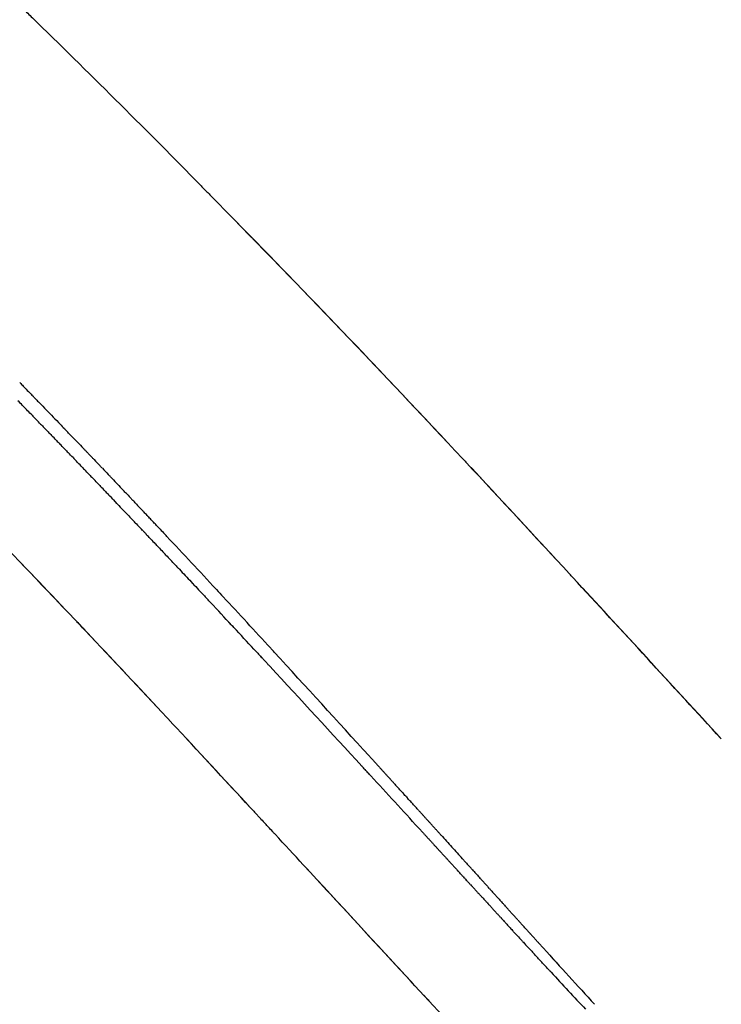
# Model space of a CAD drawing. Units: millimetres. Extents: x -1966 to 2726, y -1718 to 3056.
# Drawn here: x 2590 to 2634, y 415 to 477 of the extents above; entities that cross this region are included whole.
import ezdxf

# ---------------------------------------------------------------- set-up
doc = ezdxf.new("R2010")
doc.units = ezdxf.units.MM
doc.header["$MEASUREMENT"] = 0
doc.layers.add('Make2D$可见线$普通线', color=7, linetype='Continuous', true_color=0x000000)

msp = doc.modelspace()

# ---------------------------------------------------------------- linework, layer by layer
at = {"layer": 'Make2D$可见线$普通线', "color": 0}
for p, q in [((2611.954, 429.795), (2611.964, 429.785)), ((2612.14, 429.593), (2612.148, 429.584)), ((2617.77, 423.453), (2617.725, 423.503)), ((2617.925, 423.284), (2617.879, 423.334)), ((2620.328, 421.696), (2620.277, 421.752)), ((2620.478, 421.53), (2620.425, 421.589))]:
    msp.add_line(p, q, dxfattribs=at)
for centre, radius, start, end in [((1953.591, -171.626), 909.362, 43.054194, 44.447813), ((1994.301, -132.639), 852.999, 43.098194, 44.387391), ((1967.089, -152.34), 869.544, 44.201332, 44.207116), ((1963.612, -155.721), 874.393, 44.175245, 44.181209), ((2057.087, -65.236), 744.297, 43.760537, 43.774992), ((2056.541, -65.759), 745.053, 43.731859, 43.745757), ((1996.552, -130.45), 849.86, 42.997192, 43.003003), ((582.527, -1444.576), 2780.246, 42.731812, 42.926607), ((1596.548, -504.322), 1397.386, 42.675076, 42.997113), ((2047.165, -74.668), 757.987, 43.370834, 43.376979), ((2045.92, -75.843), 759.699, 43.343933, 43.349535), ((2044.635, -77.056), 761.466, 43.317177, 43.322242), ((2043.308, -78.307), 763.29, 43.290566, 43.295104), ((2028.361, -92.335), 783.788, 42.885565, 43.213531), ((1944.439, -176.317), 894.723, 42.955183, 43.773278), ((-560.042, -2494.689), 4332.081, 42.679092, 42.679398), ((-5099.945, -6675.32), 10503.66, 42.5803624, 42.6551061), ((2073.297, -50.425), 722.342, 42.871267, 42.875464), ((-865.304, -2779.18), 4749.353, 42.538548, 42.691562), ((1853.441, -253.876), 1021.89, 42.56506, 42.810305), ((1849.858, -262.806), 1029.773, 42.820441, 43.025908), ((2518.723, 471.529), 81.952, 336.63614, 336.63849), ((2025.362, -99.605), 790.116, 42.905474, 42.915739), ((173.767, -1813.242), 3313.002, 42.784669, 42.78553), ((833.362, -1189.796), 2406.269, 42.331904, 42.540817), ((1239.437, -828.89), 1862.278, 42.801127, 42.804658), ((1224.622, -842.608), 1882.47, 42.79165, 42.795032), ((495.702, -1515.609), 2874.565, 42.596868, 42.765489), ((-287.304, -2251.484), 3942.179, 42.808016, 42.913416), ((988.836, -1067.732), 2201.549, 42.779685, 42.932435), ((556.176, -1441.706), 2780.824, 42.321613, 42.32287), ((492.64, -1499.557), 2866.751, 42.315841, 42.317193), ((107.451, -1871.591), 3401.31, 42.584235, 42.584536), ((435.665, -1551.427), 2943.801, 42.310268, 42.311712), ((456.547, -1532.42), 2915.564, 42.30473, 42.306311), ((477.373, -1513.468), 2887.405, 42.299163, 42.300882), ((-518.901, -2446.836), 4251.736, 42.509974, 42.569453), ((498.13, -1494.582), 2859.343, 42.293566, 42.295426), ((518.834, -1475.749), 2831.355, 42.287939, 42.289941), ((539.468, -1456.983), 2803.463, 42.282282, 42.284429), ((560.045, -1438.272), 2775.651, 42.276595, 42.278888), ((580.556, -1419.625), 2747.931, 42.270876, 42.273318), ((601.001, -1401.041), 2720.302, 42.265125, 42.267719), ((621.381, -1382.52), 2692.763, 42.259343, 42.26209), ((664.95, -1342.796), 2633.804, 42.242717, 42.245368), ((642.632, -1363.061), 2663.949, 42.237075, 42.239542), ((619.104, -1384.421), 2695.727, 42.231523, 42.233811), ((594.288, -1406.947), 2729.241, 42.226065, 42.228177), ((259.176, -1743.198), 3195.861, 42.763348, 42.764105), ((568.081, -1430.73), 2764.632, 42.220701, 42.22264), ((540.351, -1455.891), 2802.075, 42.215423, 42.217203), ((511.002, -1482.515), 2841.701, 42.210241, 42.211867), ((-241.904, -2209.291), 3880.2, 42.782325, 42.784336), ((-876.09, -2774.057), 4736.152, 42.507871, 42.508212), ((479.906, -1510.72), 2883.683, 42.205158, 42.206633), ((446.922, -1540.632), 2928.21, 42.200175, 42.201503), ((411.874, -1572.409), 2975.519, 42.195294, 42.196478), ((-1055.682, -2938.66), 4979.764, 42.504929, 42.505283), ((-1260.812, -3126.651), 5258.007, 42.502151, 42.502515), ((-1497.118, -3343.194), 5578.524, 42.499542, 42.499912), ((-1772.263, -3595.304), 5951.705, 42.4971029, 42.497476), ((374.594, -1606.205), 3025.838, 42.190516, 42.19156), ((334.883, -1642.199), 3079.434, 42.185842, 42.18675), ((-2096.436, -3892.313), 6391.368, 42.494838, 42.4952096), ((-2483.793, -4247.185), 6916.705, 42.4927497, 42.4931156), ((-2954.886, -4678.741), 7555.586, 42.4908411, 42.4911968), ((-3539.515, -5214.268), 8348.417, 42.4891153, 42.4894561), ((-4284.303, -5896.465), 9358.418, 42.4875753, 42.4878963), ((-5264.629, -6794.359), 10687.798, 42.4862245, 42.4865204), ((-6613.198, -8029.478), 12516.502, 42.485066, 42.4853314), ((21021.812, 17420.93), 25059.24, 222.7090845, 222.7319741), ((-8584.116, -9834.52), 15189.084, 42.4841031, 42.4843324), ((-11735.629, -12720.708), 19462.504, 42.4833393, 42.4835265), ((-17555.656, -18050.622), 27354.316, 42.4827805, 42.4829169), ((-992.905, -2844.44), 4870.636, 42.14736, 42.148273), ((-1224.701, -3054.225), 5183.269, 42.144631, 42.145498), ((-1496.588, -3300.271), 5549.958, 42.142092, 42.142911), ((-1820.733, -3593.583), 5987.109, 42.1397441, 42.1405013), ((-9226.385, -10292.602), 15973.127, 42.1289851, 42.1292021), ((-13470.235, -14131.076), 21695.377, 42.1283026, 42.1284751), ((-22880.196, -22642.011), 34383.3, 42.1278457, 42.1279625), ((4042.622, 1704.718), 1915.479, 222.174907, 222.176271), ((3160.742, 905.268), 725.171, 222.148451, 222.523258), ((2634.299, 421.751), 14, 266.46037, 342.85283), ((2885.232, 659.334), 356.545, 222.78831, 223.29683)]:
    msp.add_arc(centre, radius, start, end, dxfattribs=at)
for points in [[(2590.756, 477.144), (2590.95, 476.955), (2591.144, 476.767), (2591.337, 476.578)], [(2591.47, 476.449), (2591.426, 476.492), (2591.381, 476.535), (2591.337, 476.578)], [(2602.219, 465.729), (2602.194, 465.755), (2602.169, 465.78), (2602.144, 465.806)], [(2602.219, 465.729), (2602.383, 465.561), (2602.548, 465.394), (2602.712, 465.227)], [(2602.775, 465.164), (2602.754, 465.185), (2602.733, 465.206), (2602.712, 465.227)], [(2590.46, 453.89), (2590.531, 453.817), (2590.603, 453.743), (2590.674, 453.67)], [(2591.289, 453.037), (2591.264, 453.062), (2591.239, 453.088), (2591.215, 453.113)], [(2591.289, 453.037), (2591.444, 452.877), (2591.598, 452.718), (2591.753, 452.559)], [(2590.577, 452.517), (2590.481, 452.616), (2590.384, 452.715), (2590.288, 452.814)], [(2590.577, 452.517), (2590.658, 452.434), (2590.738, 452.351), (2590.819, 452.268)], [(2591.836, 452.472), (2591.808, 452.501), (2591.78, 452.53), (2591.752, 452.559)], [(2591.836, 452.472), (2591.987, 452.317), (2592.137, 452.162), (2592.287, 452.007)], [(2591.111, 451.967), (2591.013, 452.068), (2590.916, 452.168), (2590.819, 452.268)], [(2591.11, 451.967), (2591.189, 451.886), (2591.268, 451.805), (2591.347, 451.724)], [(2592.38, 451.91), (2592.349, 451.942), (2592.317, 451.974), (2592.286, 452.007)], [(2592.38, 451.91), (2592.526, 451.759), (2592.672, 451.608), (2592.817, 451.457)], [(2591.641, 451.421), (2591.543, 451.522), (2591.445, 451.623), (2591.347, 451.724)], [(2591.641, 451.421), (2591.718, 451.341), (2591.794, 451.262), (2591.871, 451.183)], [(2592.92, 451.351), (2592.885, 451.386), (2592.851, 451.422), (2592.817, 451.457)], [(2592.167, 450.877), (2592.069, 450.979), (2591.97, 451.081), (2591.871, 451.183)], [(2592.167, 450.877), (2592.243, 450.799), (2592.318, 450.722), (2592.392, 450.644)], [(2592.691, 450.335), (2592.592, 450.438), (2592.492, 450.541), (2592.392, 450.644)], [(2593.456, 450.794), (2593.418, 450.833), (2593.381, 450.872), (2593.344, 450.91)], [(2593.456, 450.794), (2593.593, 450.651), (2593.731, 450.508), (2593.868, 450.366)], [(2592.691, 450.335), (2592.764, 450.26), (2592.837, 450.184), (2592.91, 450.108)], [(2593.211, 449.796), (2593.111, 449.9), (2593.011, 450.004), (2592.91, 450.108)], [(2593.988, 450.24), (2593.948, 450.282), (2593.908, 450.324), (2593.867, 450.366)], [(2593.988, 450.241), (2594.122, 450.102), (2594.255, 449.963), (2594.388, 449.824)], [(2593.211, 449.796), (2593.282, 449.723), (2593.354, 449.649), (2593.425, 449.575)], [(2593.728, 449.26), (2593.627, 449.365), (2593.526, 449.47), (2593.425, 449.575)], [(2594.516, 449.69), (2594.473, 449.734), (2594.43, 449.779), (2594.387, 449.824)], [(2594.779, 449.415), (2594.735, 449.462), (2594.691, 449.508), (2594.646, 449.554)], [(2593.728, 449.26), (2593.797, 449.188), (2593.867, 449.116), (2593.936, 449.044)], [(2594.241, 448.727), (2594.14, 448.832), (2594.038, 448.938), (2593.936, 449.044)], [(2595.041, 449.142), (2594.995, 449.189), (2594.95, 449.237), (2594.904, 449.285)], [(2595.041, 449.142), (2595.166, 449.011), (2595.291, 448.88), (2595.415, 448.75)], [(2595.562, 448.597), (2595.513, 448.648), (2595.464, 448.699), (2595.415, 448.75)], [(2618.128, 449.123), (2618.185, 449.063), (2618.242, 449.002), (2618.298, 448.942)], [(2594.241, 448.727), (2594.309, 448.656), (2594.376, 448.586), (2594.444, 448.516)], [(2594.751, 448.196), (2594.649, 448.303), (2594.546, 448.409), (2594.444, 448.516)], [(2594.751, 448.196), (2594.817, 448.128), (2594.882, 448.059), (2594.948, 447.991)], [(2595.562, 448.597), (2595.682, 448.47), (2595.803, 448.344), (2595.923, 448.218)], [(2596.079, 448.054), (2596.027, 448.109), (2595.975, 448.163), (2595.923, 448.218)], [(2595.258, 447.668), (2595.155, 447.776), (2595.051, 447.883), (2594.948, 447.991)], [(2595.258, 447.668), (2595.321, 447.601), (2595.385, 447.535), (2595.449, 447.468)], [(2596.079, 448.054), (2596.195, 447.932), (2596.311, 447.81), (2596.427, 447.688)], [(2596.592, 447.515), (2596.537, 447.573), (2596.482, 447.63), (2596.427, 447.688)], [(2596.592, 447.515), (2596.704, 447.397), (2596.816, 447.279), (2596.928, 447.161)], [(2595.761, 447.143), (2595.657, 447.251), (2595.553, 447.36), (2595.449, 447.468)], [(2595.761, 447.143), (2595.823, 447.078), (2595.885, 447.013), (2595.947, 446.948)], [(2596.643, 446.22), (2596.412, 446.462), (2596.18, 446.705), (2595.947, 446.948)], [(2597.101, 446.979), (2597.043, 447.039), (2596.986, 447.1), (2596.928, 447.161)], [(2596.26, 446.62), (2596.485, 446.385), (2596.709, 446.15), (2596.932, 445.917)], [(2597.607, 446.445), (2597.546, 446.509), (2597.486, 446.573), (2597.425, 446.637)], [(2597.607, 446.445), (2597.711, 446.335), (2597.815, 446.225), (2597.919, 446.115)], [(2597.132, 445.706), (2597.065, 445.776), (2596.999, 445.846), (2596.932, 445.917)], [(2597.132, 445.706), (2597.228, 445.606), (2597.324, 445.505), (2597.419, 445.405)], [(2598.108, 445.914), (2598.045, 445.981), (2597.982, 446.048), (2597.919, 446.115)], [(2598.358, 445.65), (2598.293, 445.719), (2598.229, 445.787), (2598.164, 445.855)], [(2597.619, 445.195), (2597.552, 445.265), (2597.486, 445.335), (2597.419, 445.405)], [(2597.618, 445.195), (2597.714, 445.095), (2597.809, 444.995), (2597.903, 444.896)], [(2598.607, 445.387), (2598.541, 445.457), (2598.475, 445.526), (2598.409, 445.596)], [(2598.854, 445.124), (2598.787, 445.195), (2598.72, 445.266), (2598.653, 445.338)], [(2599.101, 444.862), (2599.033, 444.935), (2598.964, 445.007), (2598.896, 445.08)], [(2598.101, 444.687), (2598.035, 444.757), (2597.969, 444.826), (2597.903, 444.896)], [(2599.101, 444.862), (2599.193, 444.764), (2599.286, 444.666), (2599.378, 444.568)], [(2599.592, 444.34), (2599.52, 444.416), (2599.449, 444.492), (2599.378, 444.568)], [(2598.581, 444.182), (2598.515, 444.251), (2598.45, 444.32), (2598.384, 444.389)], [(2598.581, 444.182), (2598.675, 444.083), (2598.768, 443.985), (2598.861, 443.886)], [(2599.057, 443.679), (2598.992, 443.748), (2598.927, 443.817), (2598.861, 443.886)], [(2599.057, 443.679), (2599.15, 443.581), (2599.243, 443.483), (2599.335, 443.385)], [(2599.53, 443.18), (2599.465, 443.248), (2599.4, 443.317), (2599.335, 443.385)], [(2599.53, 443.18), (2599.622, 443.082), (2599.714, 442.985), (2599.806, 442.887)], [(2600.134, 442.539), (2600.025, 442.655), (2599.915, 442.771), (2599.806, 442.887)], [(2600.048, 442.631), (2600.123, 442.551), (2600.198, 442.472), (2600.273, 442.392)], [(2600.369, 442.29), (2600.337, 442.324), (2600.305, 442.358), (2600.273, 442.392)], [(2600.369, 442.29), (2600.492, 442.16), (2600.614, 442.03), (2600.737, 441.9)], [(2624.928, 441.788), (2624.865, 441.856), (2624.802, 441.924), (2624.739, 441.992)], [(2600.836, 441.794), (2600.803, 441.829), (2600.77, 441.864), (2600.736, 441.9)], [(2600.836, 441.794), (2600.957, 441.666), (2601.077, 441.538), (2601.197, 441.41)], [(2601.299, 441.301), (2601.265, 441.337), (2601.231, 441.374), (2601.197, 441.41)], [(2601.3, 441.301), (2601.418, 441.175), (2601.536, 441.049), (2601.653, 440.924)], [(2601.759, 440.811), (2601.724, 440.848), (2601.689, 440.886), (2601.653, 440.924)], [(2602.69, 441.023), (2602.83, 440.873), (2602.969, 440.723), (2603.108, 440.573)], [(2602.216, 440.323), (2602.18, 440.362), (2602.143, 440.401), (2602.107, 440.44)], [(2602.216, 440.323), (2602.33, 440.201), (2602.443, 440.08), (2602.557, 439.959)], [(2602.669, 439.838), (2602.632, 439.878), (2602.594, 439.919), (2602.557, 439.959)], [(2593.956, 439.031), (2594.133, 438.844), (2594.309, 438.657), (2594.485, 438.471)], [(2603.565, 438.878), (2603.526, 438.92), (2603.486, 438.963), (2603.446, 439.006)], [(2603.886, 438.533), (2603.813, 438.612), (2603.74, 438.69), (2603.667, 438.769)], [(2605.218, 437.097), (2605.278, 437.033), (2605.338, 436.968), (2605.397, 436.904)], [(2606.073, 437.358), (2606.11, 437.318), (2606.147, 437.277), (2606.185, 437.237)], [(2606.292, 437.12), (2606.256, 437.159), (2606.22, 437.198), (2606.185, 437.237)], [(2605.529, 436.761), (2605.485, 436.809), (2605.441, 436.856), (2605.397, 436.904)], [(2605.743, 436.53), (2605.699, 436.578), (2605.654, 436.626), (2605.61, 436.674)], [(2605.956, 436.3), (2605.911, 436.348), (2605.866, 436.397), (2605.821, 436.446)], [(2612.253, 430.599), (2612.302, 430.546), (2612.351, 430.492), (2612.4, 430.438)], [(2612.445, 430.388), (2612.493, 430.336), (2612.54, 430.285), (2612.587, 430.233)], [(2611.954, 429.795), (2611.896, 429.858), (2611.838, 429.922), (2611.779, 429.986)], [(2612.14, 429.593), (2612.081, 429.657), (2612.023, 429.721), (2611.964, 429.785)], [(2612.637, 430.178), (2612.682, 430.128), (2612.728, 430.078), (2612.773, 430.029)], [(2612.827, 429.969), (2612.871, 429.921), (2612.915, 429.873), (2612.958, 429.825)], [(2613.017, 429.761), (2613.059, 429.715), (2613.101, 429.668), (2613.143, 429.622)], [(2612.324, 429.393), (2612.266, 429.457), (2612.207, 429.52), (2612.148, 429.584)], [(2613.205, 429.554), (2613.246, 429.509), (2613.286, 429.465), (2613.326, 429.42)], [(2613.393, 429.347), (2613.432, 429.305), (2613.47, 429.262), (2613.509, 429.22)], [(2613.58, 429.142), (2613.617, 429.101), (2613.654, 429.06), (2613.691, 429.02)], [(2613.766, 428.937), (2613.801, 428.898), (2613.836, 428.859), (2613.872, 428.821)], [(2613.951, 428.734), (2613.984, 428.697), (2614.018, 428.659), (2614.052, 428.622)], [(2614.135, 428.531), (2614.167, 428.496), (2614.199, 428.46), (2614.231, 428.425)], [(2614.318, 428.33), (2614.349, 428.296), (2614.379, 428.262), (2614.41, 428.229)], [(2614.5, 428.129), (2614.47, 428.162), (2614.44, 428.195), (2614.41, 428.229)], [(2614.5, 428.129), (2614.529, 428.097), (2614.558, 428.065), (2614.587, 428.033)], [(2614.682, 427.929), (2614.65, 427.964), (2614.619, 427.998), (2614.587, 428.033)], [(2614.862, 427.73), (2614.83, 427.766), (2614.797, 427.802), (2614.764, 427.839)], [(2604.898, 427.313), (2604.871, 427.342), (2604.844, 427.372), (2604.817, 427.401)], [(2604.897, 427.312), (2604.974, 427.23), (2605.05, 427.147), (2605.126, 427.065)], [(2615.042, 427.532), (2615.008, 427.57), (2614.974, 427.607), (2614.94, 427.645)], [(2615.221, 427.335), (2615.186, 427.374), (2615.15, 427.413), (2615.115, 427.452)], [(2615.399, 427.139), (2615.362, 427.18), (2615.325, 427.22), (2615.289, 427.261)], [(2605.276, 426.904), (2605.227, 426.958), (2605.177, 427.012), (2605.127, 427.066)], [(2605.275, 426.904), (2605.329, 426.847), (2605.382, 426.789), (2605.434, 426.732)], [(2605.463, 426.701), (2605.556, 426.601), (2605.648, 426.501), (2605.74, 426.402)], [(2615.576, 426.944), (2615.538, 426.986), (2615.5, 427.028), (2615.462, 427.07)], [(2615.752, 426.75), (2615.713, 426.793), (2615.674, 426.836), (2615.635, 426.879)], [(2615.928, 426.556), (2615.887, 426.601), (2615.847, 426.645), (2615.806, 426.69)], [(2605.836, 426.299), (2605.804, 426.333), (2605.773, 426.368), (2605.741, 426.402)], [(2606.205, 425.9), (2606.113, 425.999), (2606.021, 426.099), (2605.929, 426.199)], [(2615.327, 426.12), (2615.377, 426.066), (2615.426, 426.012), (2615.475, 425.958)], [(2616.102, 426.364), (2616.06, 426.41), (2616.019, 426.456), (2615.977, 426.502)], [(2616.275, 426.173), (2616.233, 426.22), (2616.19, 426.267), (2616.148, 426.314)], [(2616.448, 425.982), (2616.404, 426.031), (2616.361, 426.079), (2616.317, 426.127)], [(2606.205, 425.9), (2606.252, 425.849), (2606.298, 425.799), (2606.345, 425.748)], [(2615.496, 425.936), (2615.545, 425.883), (2615.593, 425.83), (2615.642, 425.777)], [(2615.664, 425.752), (2615.712, 425.7), (2615.76, 425.648), (2615.807, 425.596)], [(2615.831, 425.57), (2615.878, 425.519), (2615.925, 425.468), (2615.972, 425.417)], [(2615.998, 425.388), (2616.044, 425.338), (2616.09, 425.288), (2616.135, 425.238)], [(2616.62, 425.793), (2616.575, 425.842), (2616.53, 425.892), (2616.485, 425.941)], [(2616.791, 425.604), (2616.745, 425.655), (2616.699, 425.706), (2616.653, 425.757)], [(2616.163, 425.207), (2616.208, 425.158), (2616.253, 425.109), (2616.298, 425.06)], [(2616.328, 425.028), (2616.372, 424.98), (2616.416, 424.931), (2616.46, 424.883)], [(2616.492, 424.849), (2616.535, 424.802), (2616.578, 424.755), (2616.621, 424.708)], [(2616.655, 424.671), (2616.697, 424.625), (2616.74, 424.579), (2616.782, 424.533)], [(2616.817, 424.494), (2616.858, 424.449), (2616.9, 424.404), (2616.941, 424.359)], [(2616.978, 424.318), (2617.019, 424.274), (2617.059, 424.23), (2617.1, 424.186)], [(2617.139, 424.143), (2617.178, 424.1), (2617.218, 424.056), (2617.257, 424.013)], [(2617.298, 423.969), (2617.337, 423.926), (2617.376, 423.884), (2617.414, 423.842)], [(2617.457, 423.795), (2617.495, 423.754), (2617.532, 423.713), (2617.57, 423.672)], [(2617.614, 423.624), (2617.651, 423.583), (2617.688, 423.543), (2617.725, 423.503)], [(2618.126, 424.13), (2618.163, 424.089), (2618.2, 424.048), (2618.237, 424.007)], [(2618.289, 423.95), (2618.326, 423.909), (2618.362, 423.869), (2618.398, 423.829)], [(2618.451, 423.771), (2618.487, 423.731), (2618.523, 423.691), (2618.559, 423.651)], [(2618.612, 423.593), (2618.648, 423.553), (2618.684, 423.513), (2618.719, 423.474)], [(2617.77, 423.453), (2617.807, 423.414), (2617.843, 423.374), (2617.879, 423.334)], [(2617.926, 423.284), (2617.961, 423.245), (2617.997, 423.206), (2618.033, 423.167)], [(2618.08, 423.115), (2618.064, 423.132), (2618.049, 423.149), (2618.033, 423.167)], [(2618.08, 423.115), (2618.115, 423.077), (2618.15, 423.038), (2618.185, 423)], [(2618.234, 422.947), (2618.218, 422.965), (2618.201, 422.982), (2618.185, 423)], [(2618.234, 422.947), (2618.268, 422.91), (2618.303, 422.872), (2618.337, 422.834)], [(2618.773, 423.415), (2618.806, 423.378), (2618.84, 423.34), (2618.874, 423.303)], [(2618.932, 423.239), (2618.913, 423.26), (2618.893, 423.282), (2618.874, 423.303)], [(2618.932, 423.239), (2618.964, 423.204), (2618.996, 423.168), (2619.028, 423.133)], [(2619.091, 423.064), (2619.07, 423.087), (2619.049, 423.11), (2619.028, 423.133)], [(2619.091, 423.064), (2619.121, 423.03), (2619.151, 422.997), (2619.181, 422.964)], [(2619.248, 422.89), (2619.226, 422.914), (2619.203, 422.939), (2619.181, 422.964)], [(2618.386, 422.781), (2618.37, 422.799), (2618.354, 422.816), (2618.337, 422.834)], [(2618.386, 422.781), (2618.42, 422.744), (2618.454, 422.707), (2618.488, 422.67)], [(2618.538, 422.615), (2618.522, 422.633), (2618.505, 422.651), (2618.488, 422.67)], [(2618.538, 422.615), (2618.572, 422.578), (2618.605, 422.542), (2618.638, 422.506)], [(2618.689, 422.45), (2618.672, 422.468), (2618.655, 422.487), (2618.638, 422.506)], [(2618.689, 422.45), (2618.722, 422.414), (2618.755, 422.379), (2618.787, 422.343)], [(2618.84, 422.286), (2618.822, 422.305), (2618.805, 422.324), (2618.787, 422.343)], [(2619.248, 422.89), (2619.277, 422.858), (2619.305, 422.827), (2619.333, 422.796)], [(2619.405, 422.716), (2619.381, 422.743), (2619.357, 422.769), (2619.333, 422.796)], [(2619.405, 422.716), (2619.432, 422.687), (2619.458, 422.658), (2619.484, 422.628)], [(2619.561, 422.544), (2619.536, 422.572), (2619.51, 422.6), (2619.484, 422.629)], [(2619.561, 422.544), (2619.586, 422.517), (2619.61, 422.489), (2619.635, 422.462)], [(2619.716, 422.372), (2619.689, 422.402), (2619.662, 422.432), (2619.635, 422.462)], [(2619.716, 422.372), (2619.754, 422.33), (2619.792, 422.289), (2619.83, 422.247)], [(2618.84, 422.286), (2618.872, 422.251), (2618.904, 422.216), (2618.936, 422.181)], [(2618.989, 422.123), (2618.971, 422.142), (2618.953, 422.162), (2618.935, 422.181)], [(2618.989, 422.123), (2619.02, 422.088), (2619.052, 422.054), (2619.083, 422.02)], [(2619.138, 421.96), (2619.119, 421.98), (2619.101, 422), (2619.083, 422.02)], [(2619.138, 421.96), (2619.168, 421.927), (2619.199, 421.893), (2619.23, 421.86)], [(2619.285, 421.799), (2619.267, 421.819), (2619.248, 421.84), (2619.23, 421.86)], [(2619.285, 421.799), (2619.316, 421.766), (2619.346, 421.734), (2619.375, 421.701)], [(2619.432, 421.639), (2619.413, 421.659), (2619.394, 421.68), (2619.375, 421.701)], [(2619.87, 422.202), (2619.907, 422.161), (2619.943, 422.121), (2619.98, 422.081)], [(2620.024, 422.032), (2620.059, 421.993), (2620.094, 421.955), (2620.129, 421.916)], [(2620.176, 421.864), (2620.21, 421.826), (2620.244, 421.789), (2620.277, 421.752)], [(2620.328, 421.696), (2620.36, 421.66), (2620.392, 421.624), (2620.425, 421.589)], [(2619.432, 421.639), (2619.462, 421.607), (2619.491, 421.575), (2619.52, 421.543)], [(2619.578, 421.479), (2619.559, 421.5), (2619.54, 421.521), (2619.52, 421.543)], [(2619.578, 421.479), (2619.607, 421.448), (2619.636, 421.417), (2619.665, 421.385)], [(2619.724, 421.321), (2619.704, 421.342), (2619.684, 421.364), (2619.665, 421.385)], [(2619.724, 421.321), (2619.752, 421.29), (2619.78, 421.26), (2619.808, 421.229)], [(2619.868, 421.163), (2619.848, 421.185), (2619.828, 421.207), (2619.808, 421.229)], [(2619.868, 421.163), (2619.896, 421.133), (2619.923, 421.103), (2619.95, 421.074)], [(2620.012, 421.007), (2619.991, 421.029), (2619.971, 421.051), (2619.95, 421.074)], [(2620.478, 421.53), (2620.509, 421.495), (2620.54, 421.461), (2620.571, 421.427)], [(2620.628, 421.364), (2620.609, 421.385), (2620.59, 421.406), (2620.571, 421.427)], [(2620.628, 421.364), (2620.658, 421.331), (2620.688, 421.298), (2620.717, 421.265)], [(2620.777, 421.199), (2620.757, 421.221), (2620.737, 421.243), (2620.717, 421.266)], [(2620.777, 421.199), (2620.805, 421.168), (2620.834, 421.137), (2620.862, 421.105)], [(2620.925, 421.036), (2620.904, 421.059), (2620.883, 421.082), (2620.862, 421.105)], [(2620.012, 421.007), (2620.039, 420.977), (2620.065, 420.948), (2620.092, 420.919)], [(2620.154, 420.851), (2620.134, 420.874), (2620.113, 420.896), (2620.092, 420.919)], [(2620.155, 420.851), (2620.181, 420.822), (2620.207, 420.794), (2620.233, 420.766)], [(2620.296, 420.696), (2620.275, 420.719), (2620.254, 420.742), (2620.233, 420.766)], [(2620.296, 420.696), (2620.322, 420.668), (2620.347, 420.641), (2620.373, 420.613)], [(2620.438, 420.542), (2620.416, 420.566), (2620.394, 420.589), (2620.373, 420.613)], [(2620.438, 420.542), (2620.509, 420.465), (2620.58, 420.387), (2620.65, 420.311)], [(2620.925, 421.036), (2620.952, 421.006), (2620.979, 420.976), (2621.006, 420.946)], [(2621.072, 420.873), (2621.05, 420.897), (2621.028, 420.922), (2621.006, 420.946)], [(2621.072, 420.873), (2621.098, 420.844), (2621.124, 420.816), (2621.149, 420.788)], [(2621.219, 420.711), (2621.196, 420.737), (2621.172, 420.762), (2621.149, 420.788)], [(2621.219, 420.711), (2621.243, 420.684), (2621.267, 420.657), (2621.291, 420.63)], [(2621.364, 420.55), (2621.34, 420.577), (2621.316, 420.604), (2621.292, 420.631)], [(2621.364, 420.55), (2621.387, 420.525), (2621.41, 420.499), (2621.433, 420.474)], [(2621.509, 420.39), (2621.484, 420.418), (2621.458, 420.446), (2621.433, 420.474)], [(2620.717, 420.237), (2620.695, 420.262), (2620.673, 420.286), (2620.65, 420.31)], [(2620.717, 420.237), (2620.781, 420.168), (2620.844, 420.099), (2620.907, 420.031)], [(2620.967, 419.965), (2620.947, 419.987), (2620.927, 420.009), (2620.907, 420.031)], [(2620.967, 419.965), (2621.038, 419.888), (2621.108, 419.812), (2621.178, 419.735)], [(2621.509, 420.39), (2621.53, 420.366), (2621.552, 420.343), (2621.573, 420.319)], [(2621.653, 420.232), (2621.626, 420.261), (2621.6, 420.29), (2621.574, 420.319)], [(2621.652, 420.232), (2621.673, 420.209), (2621.693, 420.187), (2621.713, 420.164)], [(2621.795, 420.074), (2621.768, 420.104), (2621.741, 420.134), (2621.713, 420.164)], [(2621.795, 420.074), (2621.814, 420.053), (2621.833, 420.032), (2621.852, 420.011)], [(2621.937, 419.917), (2621.909, 419.948), (2621.881, 419.98), (2621.852, 420.011)], [(2621.937, 419.917), (2621.955, 419.897), (2621.972, 419.878), (2621.99, 419.859)], [(2622.078, 419.761), (2622.049, 419.793), (2622.02, 419.826), (2621.99, 419.859)], [(2621.241, 419.667), (2621.22, 419.69), (2621.199, 419.713), (2621.178, 419.735)], [(2621.241, 419.667), (2621.405, 419.489), (2621.567, 419.312), (2621.727, 419.138)], [(2622.078, 419.761), (2622.095, 419.743), (2622.111, 419.725), (2622.127, 419.707)], [(2622.219, 419.606), (2622.188, 419.64), (2622.158, 419.673), (2622.127, 419.707)], [(2622.331, 419.482), (2622.308, 419.507), (2622.286, 419.532), (2622.263, 419.557)], [(2622.464, 419.335), (2622.442, 419.359), (2622.421, 419.383), (2622.399, 419.407)], [(2622.464, 419.335), (2622.487, 419.309), (2622.51, 419.284), (2622.533, 419.258)], [(2622.597, 419.188), (2622.576, 419.212), (2622.554, 419.235), (2622.533, 419.258)], [(2621.803, 419.056), (2621.778, 419.083), (2621.753, 419.11), (2621.727, 419.138)], [(2621.803, 419.056), (2621.865, 418.988), (2621.927, 418.921), (2621.988, 418.854)], [(2622.066, 418.77), (2622.04, 418.798), (2622.014, 418.826), (2621.988, 418.854)], [(2622.066, 418.77), (2622.127, 418.704), (2622.187, 418.639), (2622.246, 418.574)], [(2622.597, 419.188), (2622.62, 419.162), (2622.643, 419.137), (2622.667, 419.111)], [(2622.728, 419.043), (2622.708, 419.065), (2622.687, 419.088), (2622.667, 419.111)], [(2622.728, 419.043), (2622.752, 419.017), (2622.776, 418.99), (2622.8, 418.964)], [(2622.859, 418.898), (2622.839, 418.92), (2622.82, 418.942), (2622.8, 418.964)], [(2622.859, 418.898), (2622.884, 418.872), (2622.908, 418.845), (2622.932, 418.818)], [(2622.989, 418.755), (2622.97, 418.776), (2622.951, 418.797), (2622.932, 418.818)], [(2622.989, 418.755), (2623.014, 418.728), (2623.039, 418.7), (2623.063, 418.673)], [(2622.326, 418.488), (2622.299, 418.517), (2622.273, 418.545), (2622.246, 418.574)], [(2622.326, 418.488), (2622.385, 418.424), (2622.443, 418.361), (2622.501, 418.298)], [(2622.582, 418.21), (2622.555, 418.239), (2622.528, 418.268), (2622.501, 418.298)], [(2622.582, 418.21), (2622.639, 418.148), (2622.696, 418.086), (2622.753, 418.025)], [(2622.835, 417.936), (2622.808, 417.966), (2622.78, 417.995), (2622.753, 418.025)], [(2622.835, 417.936), (2622.891, 417.876), (2622.946, 417.816), (2623.001, 417.756)], [(2623.085, 417.665), (2623.057, 417.696), (2623.029, 417.726), (2623.001, 417.756)], [(2623.085, 417.665), (2623.139, 417.607), (2623.192, 417.549), (2623.246, 417.491)], [(2623.331, 417.399), (2623.303, 417.43), (2623.274, 417.46), (2623.246, 417.491)], [(2623.331, 417.399), (2623.384, 417.342), (2623.436, 417.286), (2623.488, 417.23)], [(2623.834, 417.823), (2623.792, 417.87), (2623.75, 417.916), (2623.707, 417.963)], [(2623.575, 417.136), (2623.546, 417.167), (2623.517, 417.199), (2623.488, 417.23)], [(2615.63, 415.698), (2615.656, 415.669), (2615.682, 415.641), (2615.709, 415.613)], [(2615.778, 415.538), (2615.855, 415.455), (2615.931, 415.373), (2616.007, 415.291)]]:
    msp.add_open_spline(points, degree=3, dxfattribs=at)
for points, knots in [([(2591.47, 476.449), (2595.029, 472.979), (2598.595, 469.412), (2601.983, 465.969), (2602.144, 465.805)], [1.65712626, 1.65712626, 1.65712626, 1.65712626, 1.6901214, 1.69177157, 1.69177157, 1.69177157, 1.69177157]), ([(2590.737, 453.605), (2590.83, 453.51), (2590.922, 453.415), (2591.081, 453.252), (2591.148, 453.182), (2591.215, 453.113)], [0.8471679687, 0.8471679687, 0.8471679687, 0.8471679687, 0.84765625, 0.84765625, 0.8480133969, 0.8480133969, 0.8480133969, 0.8480133969]), ([(2592.92, 451.351), (2593.009, 451.258), (2593.099, 451.165), (2593.24, 451.018), (2593.292, 450.964), (2593.344, 450.91)], [0.8510742187, 0.8510742187, 0.8510742187, 0.8510742187, 0.8515625, 0.8515625, 0.8518466077, 0.8518466077, 0.8518466077, 0.8518466077]), ([(2597.101, 446.979), (2597.186, 446.889), (2597.27, 446.8), (2597.378, 446.686), (2597.401, 446.662), (2597.425, 446.637)], [0.8588867187, 0.8588867187, 0.8588867187, 0.8588867187, 0.859375, 0.859375, 0.8595117524, 0.8595117524, 0.8595117524, 0.8595117524]), ([(2599.883, 432.716), (2596.65, 436.185), (2593.13, 439.924), (2589.07, 444.15), (2588.84, 444.388), (2588.61, 444.628)], [13.26357952, 13.26357952, 13.26357952, 13.26357952, 13.30830582, 13.30830582, 13.31097599, 13.31097599, 13.31097599, 13.31097599]), ([(2598.101, 444.687), (2598.143, 444.644), (2598.237, 444.545), (2598.331, 444.445), (2598.384, 444.39)], [2.8599858117, 2.8599858117, 2.8599858117, 2.8599858117, 2.8602341662, 2.8605549523, 2.8605549523, 2.8605549523, 2.8605549523]), ([(2601.759, 440.811), (2601.836, 440.729), (2601.952, 440.605), (2602.067, 440.482), (2602.107, 440.44)], [2.8675462226, 2.8675462226, 2.8675462226, 2.8675462226, 2.8680336931, 2.8682873667, 2.8682873667, 2.8682873667, 2.8682873667]), ([(2605.432, 436.866), (2605.465, 436.831), (2605.524, 436.767), (2605.583, 436.703), (2605.61, 436.674)], [2.8756180584, 2.8756180584, 2.8756180584, 2.8756180584, 2.8758386202, 2.8760220064, 2.8760220064, 2.8760220064, 2.8760220064]), ([(2619.353, 411.709), (2616.82, 414.393), (2613.667, 417.818), (2608.69, 423.209), (2607.545, 424.45), (2606.345, 425.748)], [13.14425185, 13.14425185, 13.14425185, 13.14425185, 13.21240096, 13.21240096, 13.23159292, 13.23159292, 13.23159292, 13.23159292]), ([(2616.791, 425.604), (2617.018, 425.353), (2617.243, 425.105), (2617.578, 424.735), (2617.69, 424.612), (2617.801, 424.489)], [0.904296875, 0.904296875, 0.904296875, 0.904296875, 0.90625, 0.90625, 0.907237352, 0.907237352, 0.907237352, 0.907237352]), ([(2618.126, 424.13), (2618.125, 424.132), (2618.017, 424.251), (2617.908, 424.37), (2617.801, 424.489)], [0.0937959848, 0.0937959848, 0.0937959848, 0.0937959848, 0.0938098142, 0.0947831045, 0.0947831045, 0.0947831045, 0.0947831045]), ([(2622.219, 419.606), (2622.265, 419.554), (2622.312, 419.503), (2622.372, 419.437), (2622.385, 419.422), (2622.399, 419.407)], [0.9213867188, 0.9213867188, 0.9213867188, 0.9213867188, 0.921875, 0.921875, 0.9220180373, 0.9220180373, 0.9220180373, 0.9220180373])]:
    msp.add_open_spline(points, degree=3, knots=knots, dxfattribs=at)

doc.saveas('drawing.dxf')
